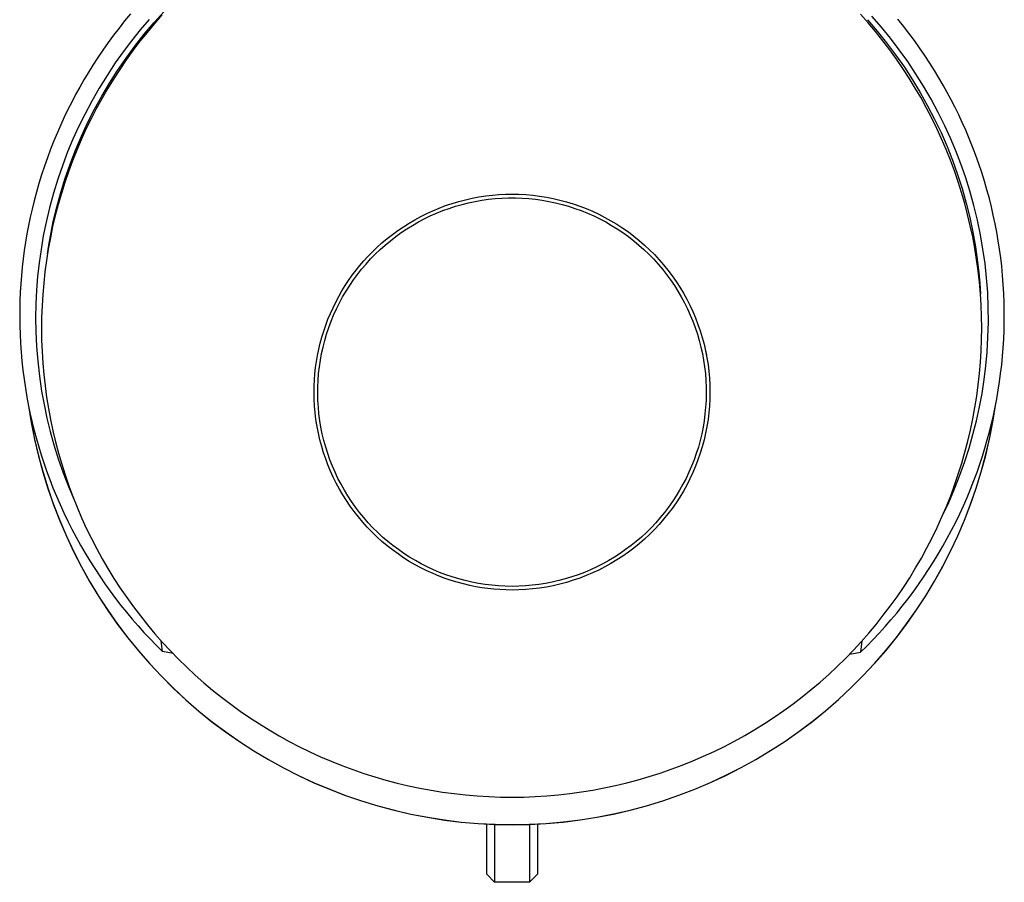
# Model space of a CAD drawing. Units: millimetres. Extents: x -236 to 208, y -458 to 453.
# Drawn here: x 70 to 194, y -458 to -349 of the extents above; entities that cross this region are included whole.
import ezdxf

# ---------------------------------------------------------------- set-up
doc = ezdxf.new("R2010")
doc.units = ezdxf.units.MM
doc.header["$MEASUREMENT"] = 0
doc.layers.add('Default', color=7, linetype='Continuous', true_color=0x000000)

msp = doc.modelspace()

# ---------------------------------------------------------------- linework, layer by layer
at = {"layer": 'Default', "color": 7, "true_color": 0xffffff}
for p, q in [((84.33, -348.72), (83.6, -349.6)), ((86.67, -349.41), (85.55, -350.73)), ((87.28, -349.81), (88.55, -348.41)), ((88.28, -348.84), (87.33, -349.92)), ((176.85, -349.84), (175.89, -348.76)), ((176.74, -349.44), (177.98, -350.87)), ((178.51, -350.37), (177.32, -349)), ((181.27, -350.24), (180.56, -349.36)), ((82.9, -350.49), (82.21, -351.39)), ((83.6, -349.6), (82.9, -350.49)), ((86.06, -351.26), (87.28, -349.81)), ((87.33, -349.92), (86.41, -351.03)), ((177.78, -350.94), (176.85, -349.84)), ((179.65, -351.77), (178.51, -350.37)), ((181.96, -351.14), (181.27, -350.24)), ((82.21, -351.39), (81.53, -352.31)), ((85.55, -350.73), (84.47, -352.07)), ((84.89, -352.74), (86.06, -351.26)), ((86.41, -351.03), (85.51, -352.15)), ((178.68, -352.07), (177.78, -350.94)), ((177.98, -350.87), (179.16, -352.34)), ((180.75, -353.2), (179.65, -351.77)), ((182.64, -352.05), (181.96, -351.14)), ((81.53, -352.31), (80.88, -353.24)), ((84.47, -352.07), (83.43, -353.45)), ((83.77, -354.26), (84.89, -352.74)), ((85.51, -352.15), (84.64, -353.3)), ((179.55, -353.22), (178.68, -352.07)), ((179.16, -352.34), (180.29, -353.85)), ((183.3, -352.98), (182.64, -352.05)), ((183.94, -353.92), (183.3, -352.98)), ((80.24, -354.18), (79.62, -355.13)), ((80.88, -353.24), (80.24, -354.18)), ((83.43, -353.45), (82.43, -354.86)), ((82.7, -355.82), (83.77, -354.26)), ((84.64, -353.3), (83.79, -354.48)), ((180.39, -354.39), (179.55, -353.22)), ((180.29, -353.85), (181.38, -355.4)), ((181.21, -355.58), (180.39, -354.39)), ((181.8, -354.67), (180.75, -353.2)), ((184.57, -354.87), (183.94, -353.92)), ((79.62, -355.13), (79.02, -356.1)), ((82.43, -354.86), (81.39, -356.43)), ((83.79, -354.48), (82.98, -355.67)), ((181.99, -356.79), (181.21, -355.58)), ((181.38, -355.4), (182.41, -356.98)), ((182.8, -356.17), (181.8, -354.67)), ((185.17, -355.83), (184.57, -354.87)), ((79.02, -356.1), (78.48, -357)), ((81.39, -356.43), (80.4, -358.03)), ((81.68, -357.4), (82.7, -355.82)), ((82.98, -355.67), (82.2, -356.88)), ((182.75, -358.01), (181.99, -356.79)), ((183.8, -357.77), (182.8, -356.17)), ((185.72, -356.73), (185.17, -355.83)), ((186.25, -357.64), (185.72, -356.73)), ((77.96, -357.92), (77.45, -358.84)), ((78.48, -357), (77.96, -357.92)), ((80.4, -358.03), (79.47, -359.66)), ((80.72, -359.02), (81.68, -357.4)), ((82.2, -356.88), (81.45, -358.1)), ((182.41, -356.98), (183.38, -358.59)), ((183.47, -359.25), (182.75, -358.01)), ((184.74, -359.4), (183.8, -357.77)), ((186.76, -358.56), (186.25, -357.64)), ((77.45, -358.84), (76.96, -359.77)), ((79.81, -360.68), (80.72, -359.02)), ((81.45, -358.1), (80.73, -359.35)), ((183.38, -358.59), (184.3, -360.23)), ((184.16, -360.52), (183.47, -359.25)), ((187.26, -359.49), (186.76, -358.56)), ((76.96, -359.77), (76.48, -360.71)), ((79.47, -359.66), (78.59, -361.33)), ((80.73, -359.35), (80.04, -360.61)), ((184.82, -361.79), (184.16, -360.52)), ((184.3, -360.23), (185.17, -361.9)), ((185.63, -361.06), (184.74, -359.4)), ((187.74, -360.43), (187.26, -359.49)), ((188.2, -361.38), (187.74, -360.43)), ((76.02, -361.66), (75.58, -362.62)), ((76.48, -360.71), (76.02, -361.66)), ((78.59, -361.33), (77.83, -362.87)), ((78.96, -362.36), (79.81, -360.68)), ((80.04, -360.61), (79.38, -361.89)), ((185.46, -363.09), (184.82, -361.79)), ((186.47, -362.74), (185.63, -361.06)), ((188.65, -362.33), (188.2, -361.38)), ((75.58, -362.62), (75.16, -363.59)), ((77.83, -362.87), (77.12, -364.44)), ((78.17, -364.06), (78.96, -362.36)), ((79.38, -361.89), (78.75, -363.18)), ((185.17, -361.9), (185.98, -363.6)), ((187.18, -364.31), (186.47, -362.74)), ((189.08, -363.3), (188.65, -362.33)), ((75.16, -363.59), (74.72, -364.63)), ((77.43, -365.8), (78.17, -364.06)), ((78.75, -363.18), (78.15, -364.49)), ((186.05, -364.39), (185.46, -363.09)), ((185.98, -363.6), (186.73, -365.33)), ((189.52, -364.34), (189.08, -363.3)), ((74.72, -364.63), (74.3, -365.69)), ((77.12, -364.44), (76.45, -366.03)), ((78.15, -364.49), (77.59, -365.82)), ((186.62, -365.72), (186.05, -364.39)), ((186.73, -365.33), (187.42, -367.07)), ((187.85, -365.9), (187.18, -364.31)), ((189.94, -365.4), (189.52, -364.34)), ((190.34, -366.46), (189.94, -365.4)), ((74.3, -365.69), (73.91, -366.75)), ((76.45, -366.03), (75.84, -367.64)), ((76.76, -367.55), (77.43, -365.8)), ((77.59, -365.82), (77.06, -367.15)), ((187.15, -367.05), (186.62, -365.72)), ((188.47, -367.51), (187.85, -365.9)), ((190.72, -367.53), (190.34, -366.46)), ((73.53, -367.82), (73.18, -368.9)), ((73.91, -366.75), (73.53, -367.82)), ((75.84, -367.64), (75.23, -369.42)), ((76.14, -369.32), (76.76, -367.55)), ((77.06, -367.15), (76.56, -368.5)), ((187.65, -368.4), (187.15, -367.05)), ((187.42, -367.07), (188.06, -368.84)), ((189.04, -369.13), (188.47, -367.51)), ((191.08, -368.6), (190.72, -367.53)), ((73.18, -368.9), (72.85, -369.98)), ((76.56, -368.5), (76.1, -369.86)), ((188.12, -369.76), (187.65, -368.4)), ((188.06, -368.84), (188.63, -370.63)), ((189.6, -370.92), (189.04, -369.13)), ((191.42, -369.69), (191.08, -368.6)), ((72.85, -369.98), (72.53, -371.07)), ((75.23, -369.42), (74.67, -371.21)), ((75.58, -371.12), (76.14, -369.32)), ((76.1, -369.86), (75.66, -371.23)), ((188.55, -371.13), (188.12, -369.76)), ((191.74, -370.77), (191.42, -369.69)), ((72.53, -371.07), (72.24, -372.17)), ((74.67, -371.21), (74.18, -373.02)), ((75.09, -372.93), (75.58, -371.12)), ((75.66, -371.23), (75.27, -372.61)), ((127.18, -371.83), (128.03, -371.67)), ((128.03, -371.67), (128.89, -371.54)), ((128.89, -371.54), (129.71, -371.45)), ((129.71, -371.45), (130.53, -371.38)), ((130.53, -371.38), (131.35, -371.34)), ((131.35, -371.34), (132.18, -371.32)), ((132.18, -371.32), (133.04, -371.34)), ((133.04, -371.34), (133.91, -371.38)), ((133.91, -371.38), (134.77, -371.46)), ((134.77, -371.46), (135.63, -371.56)), ((135.63, -371.56), (136.49, -371.7)), ((188.95, -372.51), (188.55, -371.13)), ((188.63, -370.63), (189.14, -372.44)), ((190.1, -372.73), (189.6, -370.92)), ((192.04, -371.87), (191.74, -370.77)), ((72.24, -372.17), (71.99, -373.19)), ((75.27, -372.61), (74.9, -374)), ((123.04, -373.07), (123.85, -372.76)), ((123.85, -372.76), (124.67, -372.49)), ((124.29, -373.1), (125.09, -372.84)), ((124.67, -372.49), (125.5, -372.24)), ((125.09, -372.84), (125.91, -372.6)), ((125.5, -372.24), (126.34, -372.02)), ((125.91, -372.6), (126.73, -372.4)), ((126.34, -372.02), (127.18, -371.83)), ((126.73, -372.4), (127.55, -372.23)), ((127.55, -372.23), (128.39, -372.08)), ((128.39, -372.08), (129.22, -371.96)), ((129.22, -371.96), (130.07, -371.88)), ((130.07, -371.88), (130.91, -371.82)), ((130.91, -371.82), (131.75, -371.79)), ((131.75, -371.79), (132.6, -371.79)), ((132.6, -371.79), (133.45, -371.82)), ((133.45, -371.82), (134.29, -371.88)), ((134.29, -371.88), (135.13, -371.96)), ((135.13, -371.96), (135.97, -372.08)), ((135.97, -372.08), (136.8, -372.23)), ((136.49, -371.7), (137.34, -371.86)), ((136.8, -372.23), (137.63, -372.4)), ((137.34, -371.86), (138.18, -372.06)), ((137.63, -372.4), (138.45, -372.6)), ((138.18, -372.06), (139.02, -372.28)), ((138.45, -372.6), (139.26, -372.84)), ((139.02, -372.28), (139.85, -372.54)), ((139.26, -372.84), (140.07, -373.1)), ((139.85, -372.54), (140.67, -372.82)), ((140.67, -372.82), (141.48, -373.13)), ((189.32, -373.89), (188.95, -372.51)), ((189.14, -372.44), (189.59, -374.26)), ((190.55, -374.56), (190.1, -372.73)), ((192.3, -372.92), (192.04, -371.87)), ((71.99, -373.19), (71.76, -374.22)), ((74.18, -373.02), (73.74, -374.85)), ((74.9, -374), (74.57, -375.39)), ((74.65, -374.76), (75.09, -372.93)), ((119.99, -374.52), (120.74, -374.12)), ((120.74, -374.12), (121.49, -373.74)), ((121.17, -374.41), (121.93, -374.04)), ((121.49, -373.74), (122.26, -373.39)), ((121.93, -374.04), (122.71, -373.7)), ((122.26, -373.39), (123.04, -373.07)), ((122.71, -373.7), (123.49, -373.38)), ((123.49, -373.38), (124.29, -373.1)), ((140.07, -373.1), (140.86, -373.38)), ((140.86, -373.38), (141.65, -373.7)), ((141.48, -373.13), (142.27, -373.47)), ((141.65, -373.7), (142.42, -374.04)), ((142.27, -373.47), (143.06, -373.83)), ((142.42, -374.04), (143.18, -374.41)), ((143.06, -373.83), (143.83, -374.23)), ((189.65, -375.29), (189.32, -373.89)), ((192.54, -373.97), (192.3, -372.92)), ((192.77, -375.03), (192.54, -373.97)), ((71.54, -375.25), (71.35, -376.29)), ((71.76, -374.22), (71.54, -375.25)), ((73.74, -374.85), (73.4, -376.54)), ((74.28, -376.6), (74.65, -374.76)), ((118.55, -375.4), (119.27, -374.95)), ((118.97, -375.67), (119.69, -375.23)), ((119.27, -374.95), (119.99, -374.52)), ((119.69, -375.23), (120.43, -374.81)), ((120.43, -374.81), (121.17, -374.41)), ((143.18, -374.41), (143.93, -374.81)), ((143.83, -374.23), (144.59, -374.65)), ((143.93, -374.81), (144.66, -375.23)), ((144.59, -374.65), (145.33, -375.09)), ((144.66, -375.23), (145.38, -375.67)), ((145.33, -375.09), (146.06, -375.57)), ((189.59, -374.26), (189.98, -376.1)), ((189.95, -376.69), (189.65, -375.29)), ((190.93, -376.4), (190.55, -374.56)), ((192.97, -376.09), (192.77, -375.03)), ((71.35, -376.29), (71.17, -377.33)), ((73.4, -376.54), (73.11, -378.24)), ((74.09, -377.7), (74.28, -376.6)), ((74.57, -375.39), (74.28, -376.8)), ((116.51, -376.9), (117.17, -376.37)), ((117.17, -376.37), (117.85, -375.88)), ((117.59, -376.64), (118.27, -376.14)), ((117.85, -375.88), (118.55, -375.4)), ((118.27, -376.14), (118.97, -375.67)), ((145.38, -375.67), (146.08, -376.14)), ((146.06, -375.57), (146.77, -376.06)), ((146.08, -376.14), (146.77, -376.64)), ((146.77, -376.06), (147.46, -376.58)), ((147.46, -376.58), (148.13, -377.13)), ((189.98, -376.1), (190.31, -377.94)), ((191.24, -378.2), (190.93, -376.4)), ((193.16, -377.16), (192.97, -376.09)), ((71.17, -377.33), (71.01, -378.37)), ((73.92, -378.8), (74.09, -377.7)), ((74.28, -376.8), (74.02, -378.21)), ((115.23, -378.01), (115.86, -377.44)), ((115.64, -378.26), (116.27, -377.7)), ((115.86, -377.44), (116.51, -376.9)), ((116.27, -377.7), (116.92, -377.16)), ((116.92, -377.16), (117.59, -376.64)), ((146.77, -376.64), (147.44, -377.16)), ((147.44, -377.16), (148.09, -377.7)), ((148.09, -377.7), (148.72, -378.26)), ((148.13, -377.13), (148.79, -377.7)), ((148.79, -377.7), (149.42, -378.29)), ((190.21, -378.1), (189.95, -376.69)), ((193.32, -378.22), (193.16, -377.16)), ((71.01, -378.37), (70.87, -379.41)), ((73.11, -378.24), (72.87, -379.94)), ((74.02, -378.21), (73.79, -379.62)), ((114.1, -379.13), (114.63, -378.59)), ((114.44, -379.45), (115.03, -378.84)), ((114.63, -378.59), (115.23, -378.01)), ((115.03, -378.84), (115.64, -378.26)), ((148.72, -378.26), (149.33, -378.84)), ((149.33, -378.84), (149.92, -379.45)), ((149.42, -378.29), (150.03, -378.9)), ((150.03, -378.9), (150.62, -379.54)), ((190.44, -379.52), (190.21, -378.1)), ((190.31, -377.94), (190.57, -379.8)), ((191.5, -380.01), (191.24, -378.2)), ((193.47, -379.3), (193.32, -378.22)), ((70.87, -379.41), (70.75, -380.46)), ((72.87, -379.94), (72.68, -381.65)), ((73.79, -379.62), (73.6, -381.05)), ((112.63, -380.85), (113.1, -380.26)), ((113.1, -380.26), (113.59, -379.69)), ((113.32, -380.72), (113.87, -380.08)), ((113.59, -379.69), (114.1, -379.13)), ((113.87, -380.08), (114.44, -379.45)), ((149.92, -379.45), (150.49, -380.08)), ((150.49, -380.08), (151.03, -380.72)), ((150.62, -379.54), (151.19, -380.19)), ((151.19, -380.19), (151.74, -380.86)), ((190.63, -380.94), (190.44, -379.52)), ((190.57, -379.8), (190.72, -381.14)), ((191.69, -381.83), (191.5, -380.01)), ((193.59, -380.37), (193.47, -379.3)), ((70.65, -381.51), (70.57, -382.56)), ((70.75, -380.46), (70.65, -381.51)), ((73.6, -381.05), (73.45, -382.47)), ((111.69, -382.13), (112.15, -381.48)), ((112.15, -381.48), (112.63, -380.85)), ((112.3, -382.07), (112.8, -381.39)), ((112.8, -381.39), (113.32, -380.72)), ((151.03, -380.72), (151.56, -381.38)), ((151.56, -381.38), (152.06, -382.07)), ((151.74, -380.86), (152.26, -381.55)), ((152.26, -381.55), (152.76, -382.26)), ((190.79, -382.37), (190.63, -380.94)), ((190.72, -381.14), (190.83, -382.48)), ((193.7, -381.51), (193.59, -380.37)), ((193.79, -382.65), (193.7, -381.51)), ((70.57, -382.56), (70.51, -383.61)), ((72.68, -381.65), (72.55, -383.37)), ((73.45, -382.47), (73.33, -383.9)), ((110.84, -383.46), (111.26, -382.79)), ((111.26, -382.79), (111.69, -382.13)), ((111.37, -383.48), (111.82, -382.77)), ((111.82, -382.77), (112.3, -382.07)), ((152.06, -382.07), (152.54, -382.76)), ((152.54, -382.76), (152.99, -383.48)), ((152.76, -382.26), (153.23, -382.99)), ((190.92, -383.8), (190.79, -382.37)), ((190.83, -382.48), (190.92, -383.82)), ((191.83, -383.65), (191.69, -381.83)), ((193.85, -383.79), (193.79, -382.65)), ((70.51, -383.61), (70.47, -384.66)), ((72.55, -383.37), (72.46, -385.09)), ((73.33, -383.9), (73.24, -385.33)), ((110.45, -384.15), (110.84, -383.46)), ((110.94, -384.21), (111.37, -383.48)), ((152.99, -383.48), (153.41, -384.21)), ((153.23, -382.99), (153.68, -383.73)), ((153.68, -383.73), (154.1, -384.49)), ((191.01, -385.23), (190.92, -383.8)), ((191.9, -385.52), (191.83, -383.65)), ((193.9, -384.93), (193.85, -383.79)), ((70.47, -384.66), (70.44, -385.72)), ((72.46, -385.09), (72.43, -386.81)), ((109.73, -385.56), (110.08, -384.85)), ((110.08, -384.85), (110.45, -384.15)), ((110.16, -385.71), (110.54, -384.95)), ((110.54, -384.95), (110.94, -384.21)), ((153.41, -384.21), (153.82, -384.95)), ((153.82, -384.95), (154.19, -385.71)), ((154.1, -384.49), (154.49, -385.26)), ((191.06, -386.66), (191.01, -385.23)), ((193.92, -386.08), (193.9, -384.93)), ((70.44, -385.72), (70.44, -386.77)), ((73.24, -385.33), (73.19, -386.77)), ((109.1, -387.01), (109.4, -386.28)), ((109.4, -386.28), (109.73, -385.56)), ((109.49, -387.26), (109.81, -386.48)), ((109.81, -386.48), (110.16, -385.71)), ((154.19, -385.71), (154.54, -386.48)), ((154.49, -385.26), (154.85, -386.05)), ((154.54, -386.48), (154.86, -387.26)), ((154.85, -386.05), (155.19, -386.85)), ((191.92, -387.39), (191.9, -385.52)), ((193.91, -387.22), (193.92, -386.08)), ((70.44, -386.77), (70.45, -387.82)), ((72.43, -386.81), (72.46, -388.53)), ((73.19, -386.77), (73.17, -388.2)), ((108.82, -387.75), (109.1, -387.01)), ((109.2, -388.06), (109.49, -387.26)), ((154.86, -387.26), (155.16, -388.06)), ((155.19, -386.85), (155.5, -387.66)), ((155.5, -387.66), (155.79, -388.47)), ((191.08, -388.09), (191.06, -386.66)), ((191.87, -389.26), (191.92, -387.39)), ((193.89, -388.36), (193.91, -387.22)), ((70.45, -387.82), (70.48, -388.88)), ((70.48, -388.88), (70.54, -390.01)), ((72.46, -388.53), (72.54, -390.41)), ((73.17, -388.2), (73.19, -389.63)), ((108.33, -389.25), (108.56, -388.49)), ((108.56, -388.49), (108.82, -387.75)), ((108.69, -389.67), (108.93, -388.86)), ((108.93, -388.86), (109.2, -388.06)), ((155.16, -388.06), (155.42, -388.86)), ((155.42, -388.86), (155.66, -389.67)), ((155.79, -388.47), (156.04, -389.3)), ((191.06, -389.53), (191.08, -388.09)), ((193.84, -389.51), (193.89, -388.36)), ((70.54, -390.01), (70.62, -391.14)), ((73.19, -389.63), (73.24, -391.07)), ((107.94, -390.77), (108.13, -390.01)), ((108.13, -390.01), (108.33, -389.25)), ((108.48, -390.49), (108.69, -389.67)), ((155.66, -389.67), (155.87, -390.49)), ((156.04, -389.3), (156.26, -390.14)), ((156.26, -390.14), (156.46, -390.98)), ((191.01, -390.96), (191.06, -389.53)), ((191.76, -391.12), (191.87, -389.26)), ((193.78, -390.58), (193.84, -389.51)), ((70.62, -391.14), (70.72, -392.27)), ((72.54, -390.41), (72.69, -392.28)), ((73.24, -391.07), (73.33, -392.5)), ((107.79, -391.55), (107.94, -390.77)), ((108.15, -392.15), (108.3, -391.32)), ((108.3, -391.32), (108.48, -390.49)), ((155.87, -390.49), (156.06, -391.31)), ((156.06, -391.31), (156.21, -392.15)), ((156.4, -390.7), (156.45, -390.97)), ((156.46, -390.98), (156.62, -391.83)), ((156.46, -390.98), (156.51, -391.26)), ((156.52, -391.26), (156.57, -391.55)), ((190.92, -392.39), (191.01, -390.96)), ((191.6, -392.85), (191.76, -391.12)), ((193.69, -391.65), (193.78, -390.58)), ((70.72, -392.27), (70.84, -393.4)), ((72.69, -392.28), (72.91, -394.15)), ((73.33, -392.5), (73.46, -393.93)), ((107.55, -393.07), (107.65, -392.31)), ((107.65, -392.31), (107.79, -391.55)), ((108.02, -392.98), (108.15, -392.15)), ((156.21, -392.15), (156.33, -392.98)), ((156.62, -391.83), (156.76, -392.69)), ((190.8, -393.82), (190.92, -392.39)), ((193.59, -392.72), (193.69, -391.65)), ((70.84, -393.4), (70.99, -394.53)), ((107.4, -394.6), (107.46, -393.84)), ((107.46, -393.84), (107.55, -393.07)), ((107.86, -394.67), (107.93, -393.82)), ((107.93, -393.82), (108.02, -392.98)), ((156.33, -392.98), (156.43, -393.82)), ((156.43, -393.82), (156.49, -394.67)), ((156.76, -392.69), (156.86, -393.55)), ((156.86, -393.55), (156.94, -394.41)), ((190.65, -395.25), (190.8, -393.82)), ((191.39, -394.58), (191.6, -392.85)), ((193.32, -394.86), (193.46, -393.79)), ((193.46, -393.79), (193.59, -392.72)), ((70.99, -394.53), (71.16, -395.65)), ((72.91, -394.15), (73.18, -396.01)), ((73.46, -393.93), (73.62, -395.35)), ((107.37, -395.37), (107.4, -394.6)), ((107.82, -395.51), (107.86, -394.67)), ((156.49, -394.67), (156.53, -395.51)), ((156.94, -394.41), (156.99, -395.28)), ((191.12, -396.3), (191.39, -394.58)), ((193.15, -395.92), (193.32, -394.86)), ((71.16, -395.65), (71.35, -396.77)), ((73.18, -396.01), (73.49, -397.71)), ((73.62, -395.35), (73.81, -396.77)), ((107.35, -396.15), (107.37, -395.37)), ((107.37, -397.01), (107.35, -396.15)), ((107.82, -396.36), (107.82, -395.51)), ((107.84, -397.2), (107.82, -396.36)), ((156.54, -396.36), (156.52, -397.2)), ((156.53, -395.51), (156.54, -396.36)), ((156.99, -395.28), (157, -396.15)), ((157, -396.15), (156.99, -397.01)), ((190.46, -396.67), (190.65, -395.25)), ((190.8, -398.01), (191.12, -396.3)), ((192.97, -396.98), (193.15, -395.92)), ((71.35, -396.77), (71.56, -397.89)), ((73.81, -396.77), (74.04, -398.19)), ((107.41, -397.87), (107.37, -397.01)), ((107.89, -398.05), (107.84, -397.2)), ((156.52, -397.2), (156.46, -398.05)), ((156.99, -397.01), (156.94, -397.88)), ((190.23, -398.09), (190.46, -396.67)), ((192.77, -398.04), (192.97, -396.98)), ((71.55, -397.86), (71.89, -399.97)), ((71.56, -397.89), (71.77, -398.92)), ((71.56, -397.89), (71.9, -400)), ((73.49, -397.71), (73.85, -399.41)), ((74.04, -398.19), (74.3, -399.6)), ((107.49, -398.74), (107.41, -397.87)), ((107.59, -399.6), (107.49, -398.74)), ((107.97, -398.89), (107.89, -398.05)), ((156.46, -398.05), (156.38, -398.89)), ((156.86, -398.74), (156.76, -399.6)), ((156.94, -397.88), (156.86, -398.74)), ((189.97, -399.5), (190.23, -398.09)), ((190.43, -399.74), (190.8, -398.01)), ((192.47, -399.91), (192.81, -397.81)), ((192.47, -399.93), (192.81, -397.83)), ((192.55, -399.07), (192.77, -398.04)), ((71.77, -398.92), (72.01, -399.95)), ((71.89, -399.97), (72.3, -402.06)), ((71.9, -400), (72.31, -402.09)), ((72.01, -399.95), (72.26, -400.98)), ((73.85, -399.41), (74.26, -401.09)), ((74.3, -399.6), (74.6, -401.01)), ((107.73, -400.45), (107.59, -399.6)), ((108.08, -399.73), (107.97, -398.89)), ((108.22, -400.56), (108.08, -399.73)), ((156.27, -399.73), (156.14, -400.56)), ((156.38, -398.89), (156.27, -399.73)), ((156.76, -399.6), (156.62, -400.46)), ((189.68, -400.9), (189.97, -399.5)), ((189.99, -401.46), (190.43, -399.74)), ((192.06, -402.01), (192.47, -399.91)), ((192.06, -402.03), (192.47, -399.93)), ((192.31, -400.1), (192.55, -399.07)), ((72.26, -400.98), (72.53, -402)), ((74.26, -401.09), (74.73, -402.75)), ((74.6, -401.01), (74.93, -402.4)), ((107.89, -401.3), (107.73, -400.45)), ((108.09, -402.14), (107.89, -401.3)), ((108.39, -401.39), (108.22, -400.56)), ((156.14, -400.56), (155.97, -401.39)), ((156.46, -401.31), (156.26, -402.15)), ((156.62, -400.46), (156.46, -401.31)), ((189.35, -402.3), (189.68, -400.9)), ((191.78, -402.14), (192.05, -401.12)), ((192.05, -401.12), (192.31, -400.1)), ((72.3, -402.06), (72.79, -404.14)), ((72.31, -402.09), (72.8, -404.17)), ((72.53, -402), (72.82, -403.02)), ((74.93, -402.4), (75.3, -403.79)), ((108.31, -402.98), (108.09, -402.14)), ((108.58, -402.21), (108.39, -401.39)), ((108.81, -403.03), (108.58, -402.21)), ((155.77, -402.21), (155.55, -403.03)), ((155.97, -401.39), (155.77, -402.21)), ((156.26, -402.15), (156.04, -402.99)), ((188.98, -403.69), (189.35, -402.3)), ((189.5, -403.16), (189.99, -401.46)), ((191.49, -403.16), (191.78, -402.14)), ((191.57, -404.1), (192.06, -402.03)), ((191.58, -404.08), (192.06, -402.01)), ((72.82, -403.02), (73.13, -404.03)), ((74.73, -402.75), (75.28, -404.51)), ((108.55, -403.76), (108.31, -402.98)), ((108.81, -404.52), (108.55, -403.76)), ((109.06, -403.83), (108.81, -403.03)), ((155.55, -403.03), (155.29, -403.83)), ((156.04, -402.99), (155.79, -403.82)), ((188.59, -405.07), (188.98, -403.69)), ((188.96, -404.85), (189.5, -403.16)), ((191.17, -404.17), (191.49, -403.16)), ((72.79, -404.14), (73.35, -406.2)), ((72.8, -404.17), (73.36, -406.23)), ((73.13, -404.03), (73.46, -405.03)), ((75.28, -404.51), (75.88, -406.26)), ((75.3, -403.79), (75.7, -405.17)), ((109.1, -405.28), (108.81, -404.52)), ((109.34, -404.63), (109.06, -403.83)), ((109.65, -405.42), (109.34, -404.63)), ((155.01, -404.63), (154.7, -405.42)), ((155.29, -403.83), (155.01, -404.63)), ((155.5, -404.64), (155.19, -405.44)), ((155.79, -403.82), (155.5, -404.64)), ((188.35, -406.58), (188.96, -404.85)), ((190.85, -405.17), (191.17, -404.17)), ((191.01, -406.16), (191.57, -404.1)), ((191.02, -406.14), (191.58, -404.08)), ((73.35, -406.2), (73.98, -408.24)), ((73.36, -406.23), (73.99, -408.26)), ((73.46, -405.03), (73.8, -406.03)), ((73.8, -406.03), (74.2, -407.1)), ((75.7, -405.17), (76.13, -406.54)), ((109.42, -406.05), (109.1, -405.28)), ((109.76, -406.82), (109.42, -406.05)), ((109.99, -406.2), (109.65, -405.42)), ((110.35, -406.96), (109.99, -406.2)), ((154.37, -406.2), (154.01, -406.96)), ((154.7, -405.42), (154.37, -406.2)), ((154.85, -406.24), (154.49, -407.03)), ((155.19, -405.44), (154.85, -406.24)), ((188.15, -406.44), (188.59, -405.07)), ((190.1, -407.24), (190.5, -406.17)), ((190.39, -408.18), (191.02, -406.14)), ((190.39, -408.2), (191.01, -406.16)), ((190.5, -406.17), (190.85, -405.17)), ((74.2, -407.1), (74.61, -408.16)), ((75.88, -406.26), (76.55, -407.98)), ((76.13, -406.54), (76.6, -407.9)), ((110.14, -407.56), (109.76, -406.82)), ((110.74, -407.71), (110.35, -406.96)), ((154.01, -406.96), (153.62, -407.71)), ((154.49, -407.03), (154.1, -407.8)), ((187.68, -408.28), (188.35, -406.58)), ((187.69, -407.8), (188.15, -406.44)), ((189.69, -408.3), (190.1, -407.24)), ((73.98, -408.24), (74.68, -410.25)), ((73.99, -408.26), (74.69, -410.28)), ((74.61, -408.16), (75.04, -409.21)), ((76.55, -407.98), (77.26, -409.67)), ((76.6, -407.9), (77.1, -409.24)), ((110.53, -408.3), (110.14, -407.56)), ((110.95, -409.02), (110.53, -408.3)), ((111.15, -408.45), (110.74, -407.71)), ((111.59, -409.17), (111.15, -408.45)), ((153.2, -408.45), (152.76, -409.17)), ((153.62, -407.71), (153.2, -408.45)), ((153.68, -408.56), (153.23, -409.3)), ((154.1, -407.8), (153.68, -408.56)), ((186.95, -409.97), (187.68, -408.28)), ((187.19, -409.14), (187.69, -407.8)), ((189.25, -409.35), (189.69, -408.3)), ((189.69, -410.2), (190.39, -408.18)), ((189.69, -410.22), (190.39, -408.2)), ((75.04, -409.21), (75.5, -410.26)), ((77.1, -409.24), (77.63, -410.58)), ((111.4, -409.73), (110.95, -409.02)), ((111.88, -410.44), (111.4, -409.73)), ((112.05, -409.88), (111.59, -409.17)), ((112.54, -410.57), (112.05, -409.88)), ((152.3, -409.88), (151.81, -410.57)), ((152.76, -409.17), (152.3, -409.88)), ((153.23, -409.3), (152.76, -410.03)), ((186.66, -410.48), (187.19, -409.14)), ((188.79, -410.39), (189.25, -409.35)), ((74.68, -410.25), (75.45, -412.24)), ((74.69, -410.28), (75.46, -412.27)), ((75.5, -410.26), (75.97, -411.3)), ((77.63, -410.58), (78.2, -411.9)), ((112.38, -411.12), (111.88, -410.44)), ((112.91, -411.8), (112.38, -411.12)), ((113.06, -411.24), (112.54, -410.57)), ((151.81, -410.57), (151.3, -411.24)), ((152.26, -410.74), (151.74, -411.43)), ((152.76, -410.03), (152.26, -410.74)), ((186.1, -411.8), (186.66, -410.48)), ((186.17, -411.63), (186.95, -409.97)), ((188.32, -411.43), (188.79, -410.39)), ((188.92, -412.21), (189.69, -410.22)), ((188.93, -412.19), (189.69, -410.2)), ((75.45, -412.24), (76.29, -414.2)), ((75.46, -412.27), (76.3, -414.23)), ((75.97, -411.3), (76.46, -412.32)), ((76.46, -412.32), (76.98, -413.34)), ((78.2, -411.9), (78.79, -413.21)), ((113.46, -412.45), (112.91, -411.8)), ((113.59, -411.89), (113.06, -411.24)), ((114.15, -412.53), (113.59, -411.89)), ((150.76, -411.89), (150.21, -412.53)), ((151.19, -412.1), (150.62, -412.76)), ((151.3, -411.24), (150.76, -411.89)), ((151.74, -411.43), (151.19, -412.1)), ((185.5, -413.11), (186.1, -411.8)), ((187.82, -412.46), (188.32, -411.43)), ((188.08, -414.17), (188.92, -412.21)), ((188.09, -414.15), (188.93, -412.19)), ((76.98, -413.34), (77.51, -414.35)), ((78.79, -413.21), (79.43, -414.5)), ((114.03, -413.08), (113.46, -412.45)), ((114.62, -413.7), (114.03, -413.08)), ((114.73, -413.15), (114.15, -412.53)), ((115.33, -413.74), (114.73, -413.15)), ((149.63, -413.15), (149.03, -413.74)), ((150.03, -413.39), (149.42, -414)), ((150.21, -412.53), (149.63, -413.15)), ((150.62, -412.76), (150.03, -413.39)), ((184.87, -414.41), (185.5, -413.11)), ((186.77, -414.48), (187.3, -413.47)), ((187.3, -413.47), (187.82, -412.46)), ((76.29, -414.2), (77.19, -416.14)), ((76.3, -414.23), (77.21, -416.16)), ((77.51, -414.35), (78.06, -415.35)), ((79.43, -414.5), (80.09, -415.78)), ((115.24, -414.29), (114.62, -413.7)), ((115.87, -414.86), (115.24, -414.29)), ((115.95, -414.32), (115.33, -413.74)), ((116.53, -415.41), (115.87, -414.86)), ((116.59, -414.87), (115.95, -414.32)), ((117.25, -415.4), (116.59, -414.87)), ((147.76, -414.87), (147.11, -415.4)), ((148.41, -414.32), (147.76, -414.87)), ((148.79, -414.59), (148.13, -415.16)), ((149.03, -413.74), (148.41, -414.32)), ((149.42, -414), (148.79, -414.59)), ((184.21, -415.68), (184.87, -414.41)), ((186.21, -415.47), (186.77, -414.48)), ((187.17, -416.1), (188.08, -414.17)), ((187.18, -416.09), (188.09, -414.15)), ((78.06, -415.35), (78.64, -416.33)), ((80.09, -415.78), (80.78, -417.04)), ((117.2, -415.94), (116.53, -415.41)), ((117.89, -416.44), (117.2, -415.94)), ((117.93, -415.9), (117.25, -415.4)), ((118.62, -416.39), (117.93, -415.9)), ((146.43, -415.9), (145.73, -416.39)), ((147.11, -415.4), (146.43, -415.9)), ((147.46, -415.71), (146.77, -416.23)), ((148.13, -415.16), (147.46, -415.71)), ((183.52, -416.95), (184.21, -415.68)), ((185.64, -416.46), (186.21, -415.47)), ((186.2, -418), (187.17, -416.1)), ((186.21, -417.99), (187.18, -416.09)), ((77.19, -416.14), (78.17, -418.04)), ((77.21, -416.16), (78.18, -418.06)), ((78.64, -416.33), (79.23, -417.31)), ((79.23, -417.31), (79.84, -418.28)), ((80.78, -417.04), (81.5, -418.28)), ((118.59, -416.92), (117.89, -416.44)), ((119.3, -417.37), (118.59, -416.92)), ((119.33, -416.84), (118.62, -416.39)), ((120.06, -417.28), (119.33, -416.84)), ((120.8, -417.69), (120.06, -417.28)), ((144.3, -417.28), (143.56, -417.69)), ((145.02, -416.84), (144.3, -417.28)), ((145.33, -417.2), (144.59, -417.64)), ((145.73, -416.39), (145.02, -416.84)), ((146.06, -416.73), (145.33, -417.2)), ((146.77, -416.23), (146.06, -416.73)), ((182.8, -418.19), (183.52, -416.95)), ((185.04, -417.44), (185.64, -416.46)), ((78.17, -418.04), (79.21, -419.9)), ((78.18, -418.06), (79.22, -419.92)), ((79.84, -418.28), (80.47, -419.23)), ((81.5, -418.28), (82.26, -419.51)), ((120.02, -417.79), (119.3, -417.37)), ((120.76, -418.19), (120.02, -417.79)), ((121.51, -418.56), (120.76, -418.19)), ((121.55, -418.07), (120.8, -417.69)), ((122.27, -418.91), (121.51, -418.56)), ((122.32, -418.42), (121.55, -418.07)), ((123.1, -418.75), (122.32, -418.42)), ((142.03, -418.42), (141.26, -418.75)), ((142.8, -418.07), (142.03, -418.42)), ((143.06, -418.46), (142.27, -418.82)), ((143.56, -417.69), (142.8, -418.07)), ((143.83, -418.06), (143.06, -418.46)), ((144.59, -417.64), (143.83, -418.06)), ((182.05, -419.42), (182.8, -418.19)), ((183.8, -419.35), (184.43, -418.4)), ((184.43, -418.4), (185.04, -417.44)), ((185.17, -419.86), (186.2, -418)), ((185.18, -419.85), (186.21, -417.99)), ((80.47, -419.23), (81.11, -420.17)), ((82.26, -419.51), (83.04, -420.72)), ((123.04, -419.23), (122.27, -418.91)), ((123.04, -419.23), (122.75, -419.11)), ((123.79, -419.51), (123.04, -419.23)), ((123.89, -419.05), (123.1, -418.75)), ((124.55, -419.77), (123.79, -419.51)), ((124.69, -419.33), (123.89, -419.05)), ((125.32, -420), (124.55, -419.77)), ((125.5, -419.57), (124.69, -419.33)), ((126.32, -419.79), (125.5, -419.57)), ((127.14, -419.98), (126.32, -419.79)), ((138.04, -419.79), (137.22, -419.98)), ((138.86, -419.57), (138.04, -419.79)), ((139.67, -419.33), (138.86, -419.57)), ((139.85, -419.75), (139.02, -420.01)), ((140.47, -419.05), (139.67, -419.33)), ((140.67, -419.47), (139.85, -419.75)), ((141.26, -418.75), (140.47, -419.05)), ((141.48, -419.16), (140.67, -419.47)), ((142.27, -418.82), (141.48, -419.16)), ((181.27, -420.63), (182.05, -419.42)), ((183.15, -420.29), (183.8, -419.35)), ((79.21, -419.9), (80.31, -421.73)), ((79.22, -419.92), (80.33, -421.74)), ((81.11, -420.17), (81.78, -421.1)), ((83.04, -420.72), (83.86, -421.91)), ((126.09, -420.21), (125.32, -420)), ((126.87, -420.4), (126.09, -420.21)), ((127.66, -420.56), (126.87, -420.4)), ((127.97, -420.14), (127.14, -419.98)), ((128.41, -420.68), (127.66, -420.56)), ((128.81, -420.27), (127.97, -420.14)), ((129.16, -420.78), (128.41, -420.68)), ((129.65, -420.37), (128.81, -420.27)), ((129.91, -420.87), (129.16, -420.78)), ((130.49, -420.45), (129.65, -420.37)), ((130.66, -420.92), (129.91, -420.87)), ((131.33, -420.49), (130.49, -420.45)), ((131.42, -420.96), (130.66, -420.92)), ((132.18, -420.51), (131.33, -420.49)), ((132.18, -420.97), (131.42, -420.96)), ((133.02, -420.49), (132.18, -420.51)), ((133.04, -420.95), (132.18, -420.97)), ((133.87, -420.45), (133.02, -420.49)), ((133.91, -420.91), (133.04, -420.95)), ((134.71, -420.37), (133.87, -420.45)), ((134.77, -420.83), (133.91, -420.91)), ((135.55, -420.27), (134.71, -420.37)), ((135.63, -420.73), (134.77, -420.83)), ((136.38, -420.14), (135.55, -420.27)), ((136.49, -420.59), (135.63, -420.73)), ((137.22, -419.98), (136.38, -420.14)), ((137.34, -420.43), (136.49, -420.59)), ((138.18, -420.23), (137.34, -420.43)), ((139.02, -420.01), (138.18, -420.23)), ((180.46, -421.82), (181.27, -420.63)), ((182.48, -421.22), (183.15, -420.29)), ((184.06, -421.69), (185.17, -419.86)), ((184.07, -421.68), (185.18, -419.85)), ((80.31, -421.73), (81.48, -423.51)), ((80.33, -421.74), (81.49, -423.53)), ((81.78, -421.1), (82.46, -422.02)), ((82.46, -422.02), (83.14, -422.89)), ((83.86, -421.91), (84.7, -423.08)), ((179.61, -422.99), (180.46, -421.82)), ((181.11, -423.01), (181.8, -422.13)), ((181.8, -422.13), (182.48, -421.22)), ((182.9, -423.47), (184.06, -421.69)), ((182.91, -423.47), (184.07, -421.68)), ((81.48, -423.51), (82.71, -425.26)), ((81.49, -423.53), (82.72, -425.27)), ((83.14, -422.89), (83.84, -423.76)), ((84.7, -423.08), (85.57, -424.22)), ((178.74, -424.14), (179.61, -422.99)), ((180.42, -423.87), (181.11, -423.01)), ((181.67, -425.22), (182.9, -423.47)), ((181.68, -425.21), (182.91, -423.47)), ((83.84, -423.76), (84.55, -424.61)), ((84.55, -424.61), (85.28, -425.45)), ((85.57, -424.22), (86.47, -425.35)), ((177.84, -425.27), (178.74, -424.14)), ((178.97, -425.56), (179.7, -424.72)), ((179.7, -424.72), (180.42, -423.87)), ((82.71, -425.26), (83.99, -426.96)), ((82.72, -425.27), (84.01, -426.97)), ((85.28, -425.45), (86.02, -426.28)), ((86.47, -425.35), (87.4, -426.46)), ((176.92, -426.38), (177.84, -425.27)), ((178.23, -426.38), (178.97, -425.56)), ((180.39, -426.92), (181.67, -425.22)), ((180.4, -426.92), (181.68, -425.21)), ((83.99, -426.96), (85.34, -428.61)), ((84.01, -426.97), (85.36, -428.63)), ((86.02, -426.28), (86.78, -427.09)), ((86.78, -427.09), (87.55, -427.89)), ((87.4, -426.46), (88.36, -427.54)), ((175.97, -427.46), (176.92, -426.38)), ((176.69, -427.99), (177.47, -427.19)), ((177.47, -427.19), (178.23, -426.38)), ((179.04, -428.58), (180.39, -426.92)), ((179.05, -428.57), (180.4, -426.92)), ((87.55, -427.89), (88.34, -428.67)), ((88.34, -428.67), (88.19, -427.35)), ((88.36, -427.54), (89.34, -428.6)), ((174.99, -428.52), (175.97, -427.46)), ((176.06, -427.35), (175.9, -428.77)), ((175.9, -428.77), (176.69, -427.99)), ((85.34, -428.61), (86.74, -430.22)), ((85.36, -428.63), (86.76, -430.23)), ((89, -428.82), (88.34, -428.67)), ((89.67, -428.94), (89, -428.82)), ((89.34, -428.6), (90.35, -429.63)), ((90.35, -429.63), (91.38, -430.64)), ((172.95, -430.57), (173.98, -429.55)), ((173.98, -429.55), (174.99, -428.52)), ((174.5, -429.02), (174.54, -429.01)), ((174.54, -429.01), (175.9, -428.77)), ((174.54, -428.99), (174.54, -429.01)), ((177.64, -430.19), (179.04, -428.58)), ((177.65, -430.18), (179.05, -428.57)), ((86.74, -430.22), (88.2, -431.78)), ((86.76, -430.23), (88.22, -431.79)), ((91.38, -430.64), (92.44, -431.63)), ((171.89, -431.56), (172.95, -430.57)), ((176.18, -431.74), (177.64, -430.19)), ((176.19, -431.74), (177.65, -430.18)), ((88.2, -431.78), (89.71, -433.29)), ((88.22, -431.79), (89.73, -433.3)), ((92.44, -431.63), (93.52, -432.59)), ((170.81, -432.52), (171.89, -431.56)), ((174.67, -433.25), (176.18, -431.74)), ((174.68, -433.25), (176.19, -431.74)), ((89.71, -433.29), (91.28, -434.74)), ((89.73, -433.3), (91.29, -434.75)), ((93.52, -432.59), (94.63, -433.52)), ((169.71, -433.45), (170.81, -432.52)), ((173.11, -434.7), (174.67, -433.25)), ((173.12, -434.7), (174.68, -433.25)), ((94.63, -433.52), (95.76, -434.42)), ((95.76, -434.42), (96.91, -435.3)), ((167.43, -435.24), (168.58, -434.36)), ((168.58, -434.36), (169.71, -433.45)), ((91.28, -434.74), (92.89, -436.14)), ((91.29, -434.75), (92.91, -436.14)), ((96.91, -435.3), (98.08, -436.15)), ((166.26, -436.09), (167.43, -435.24)), ((171.5, -436.1), (173.11, -434.7)), ((171.51, -436.1), (173.12, -434.7)), ((92.89, -436.14), (94.55, -437.48)), ((92.91, -436.14), (94.57, -437.48)), ((98.08, -436.15), (99.27, -436.97)), ((99.27, -436.97), (100.49, -437.76)), ((163.85, -437.71), (165.07, -436.91)), ((165.07, -436.91), (166.26, -436.09)), ((169.84, -437.44), (171.5, -436.1)), ((169.85, -437.44), (171.51, -436.1)), ((94.55, -437.48), (96.26, -438.76)), ((94.57, -437.48), (96.27, -438.76)), ((100.49, -437.76), (101.72, -438.52)), ((162.62, -438.47), (163.85, -437.71)), ((168.14, -438.72), (169.84, -437.44)), ((168.14, -438.72), (169.85, -437.44)), ((96.26, -438.76), (98.01, -439.98)), ((96.27, -438.76), (98.02, -439.98)), ((101.72, -438.52), (102.98, -439.26)), ((102.98, -439.26), (104.25, -439.96)), ((160.1, -439.91), (161.37, -439.2)), ((161.37, -439.2), (162.62, -438.47)), ((166.39, -439.95), (168.14, -438.72)), ((166.39, -439.95), (168.14, -438.72)), ((98.01, -439.98), (99.8, -441.14)), ((98.02, -439.98), (99.81, -441.14)), ((104.25, -439.96), (105.54, -440.63)), ((105.54, -440.63), (106.84, -441.26)), ((157.51, -441.22), (158.81, -440.58)), ((158.81, -440.58), (160.1, -439.91)), ((164.6, -441.11), (166.39, -439.95)), ((164.6, -441.11), (166.39, -439.95)), ((99.8, -441.14), (101.63, -442.23)), ((99.81, -441.14), (101.64, -442.24)), ((106.84, -441.26), (108.16, -441.87)), ((108.16, -441.87), (109.49, -442.44)), ((154.86, -442.4), (156.19, -441.82)), ((156.19, -441.82), (157.51, -441.22)), ((162.77, -442.2), (164.6, -441.11)), ((162.77, -442.21), (164.6, -441.11)), ((101.63, -442.23), (103.5, -443.27)), ((101.64, -442.24), (103.51, -443.27)), ((103.5, -443.27), (105.4, -444.23)), ((103.51, -443.27), (105.41, -444.23)), ((109.49, -442.44), (110.84, -442.98)), ((110.84, -442.98), (112.21, -443.49)), ((152.15, -443.45), (153.51, -442.94)), ((153.51, -442.94), (154.86, -442.4)), ((159, -444.2), (160.9, -443.24)), ((159.01, -444.21), (160.91, -443.24)), ((160.9, -443.24), (162.77, -442.2)), ((160.91, -443.24), (162.77, -442.21)), ((105.4, -444.23), (107.33, -445.13)), ((105.41, -444.23), (107.35, -445.13)), ((112.21, -443.49), (113.58, -443.96)), ((113.58, -443.96), (114.97, -444.4)), ((114.97, -444.4), (116.36, -444.8)), ((147.99, -444.78), (149.39, -444.37)), ((149.39, -444.37), (150.77, -443.93)), ((150.77, -443.93), (152.15, -443.45)), ((157.07, -445.1), (159, -444.2)), ((157.07, -445.11), (159.01, -444.21)), ((107.33, -445.13), (109.3, -445.96)), ((107.35, -445.13), (109.31, -445.96)), ((116.36, -444.8), (117.77, -445.18)), ((117.77, -445.18), (119.18, -445.51)), ((119.18, -445.51), (120.61, -445.81)), ((143.75, -445.79), (145.17, -445.49)), ((145.17, -445.49), (146.59, -445.15)), ((146.59, -445.15), (147.99, -444.78)), ((155.1, -445.94), (157.07, -445.1)), ((155.11, -445.94), (157.07, -445.11)), ((109.3, -445.96), (111.29, -446.73)), ((109.31, -445.96), (111.31, -446.72)), ((111.29, -446.73), (113.31, -447.42)), ((111.31, -446.72), (113.32, -447.42)), ((120.61, -445.81), (122.04, -446.08)), ((122.04, -446.08), (123.48, -446.31)), ((123.48, -446.31), (124.92, -446.5)), ((124.92, -446.5), (126.36, -446.66)), ((126.36, -446.66), (127.82, -446.79)), ((127.82, -446.79), (129.27, -446.88)), ((129.27, -446.88), (130.72, -446.93)), ((130.72, -446.93), (132.18, -446.95)), ((132.18, -446.95), (133.64, -446.93)), ((133.64, -446.93), (135.09, -446.87)), ((135.09, -446.87), (136.54, -446.78)), ((136.54, -446.78), (137.99, -446.65)), ((137.99, -446.65), (139.44, -446.49)), ((139.44, -446.49), (140.88, -446.29)), ((140.88, -446.29), (142.32, -446.06)), ((142.32, -446.06), (143.75, -445.79)), ((151.1, -447.39), (153.11, -446.7)), ((151.1, -447.4), (153.11, -446.71)), ((153.11, -446.7), (155.1, -445.94)), ((153.11, -446.71), (155.11, -445.94)), ((113.31, -447.42), (115.35, -448.04)), ((113.32, -447.42), (115.36, -448.04)), ((115.35, -448.04), (117.41, -448.59)), ((115.36, -448.04), (117.43, -448.59)), ((146.99, -448.57), (149.06, -448.02)), ((146.99, -448.58), (149.06, -448.02)), ((149.06, -448.02), (151.1, -447.39)), ((149.06, -448.02), (151.1, -447.4)), ((117.41, -448.59), (119.49, -449.07)), ((117.43, -448.59), (119.5, -449.06)), ((119.49, -449.07), (121.59, -449.47)), ((119.5, -449.06), (121.6, -449.47)), ((121.6, -449.47), (123.71, -449.8)), ((140.71, -449.8), (142.82, -449.46)), ((140.72, -449.79), (142.82, -449.46)), ((142.82, -449.46), (144.92, -449.05)), ((142.82, -449.46), (144.92, -449.06)), ((144.92, -449.05), (146.99, -448.57)), ((144.92, -449.06), (146.99, -448.58)), ((121.59, -449.47), (123.7, -449.81)), ((123.7, -449.81), (125.81, -450.06)), ((123.71, -449.8), (125.82, -450.06)), ((125.81, -450.06), (127.94, -450.25)), ((125.82, -450.06), (127.95, -450.24)), ((127.94, -450.25), (130.07, -450.36)), ((127.95, -450.24), (130.08, -450.35)), ((129, -456.62), (129, -450.31)), ((130, -450.36), (130, -457.62)), ((130.07, -450.36), (132.21, -450.4)), ((130.08, -450.35), (132.21, -450.39)), ((132.21, -450.39), (134.34, -450.35)), ((132.21, -450.4), (134.34, -450.36)), ((134.34, -450.35), (136.47, -450.24)), ((134.34, -450.36), (136.47, -450.25)), ((134.36, -450.36), (134.36, -457.62)), ((135.36, -450.31), (135.36, -456.62)), ((136.47, -450.24), (138.6, -450.05)), ((136.47, -450.25), (138.6, -450.06)), ((138.6, -450.05), (140.72, -449.79)), ((138.6, -450.06), (140.71, -449.8)), ((130, -457.62), (129, -456.62)), ((135.36, -456.62), (134.36, -457.62)), ((134.36, -457.62), (130, -457.62)), ((130, -457.62), (130, -457.62))]:
    msp.add_line(p, q, dxfattribs=at)

doc.saveas('drawing.dxf')
